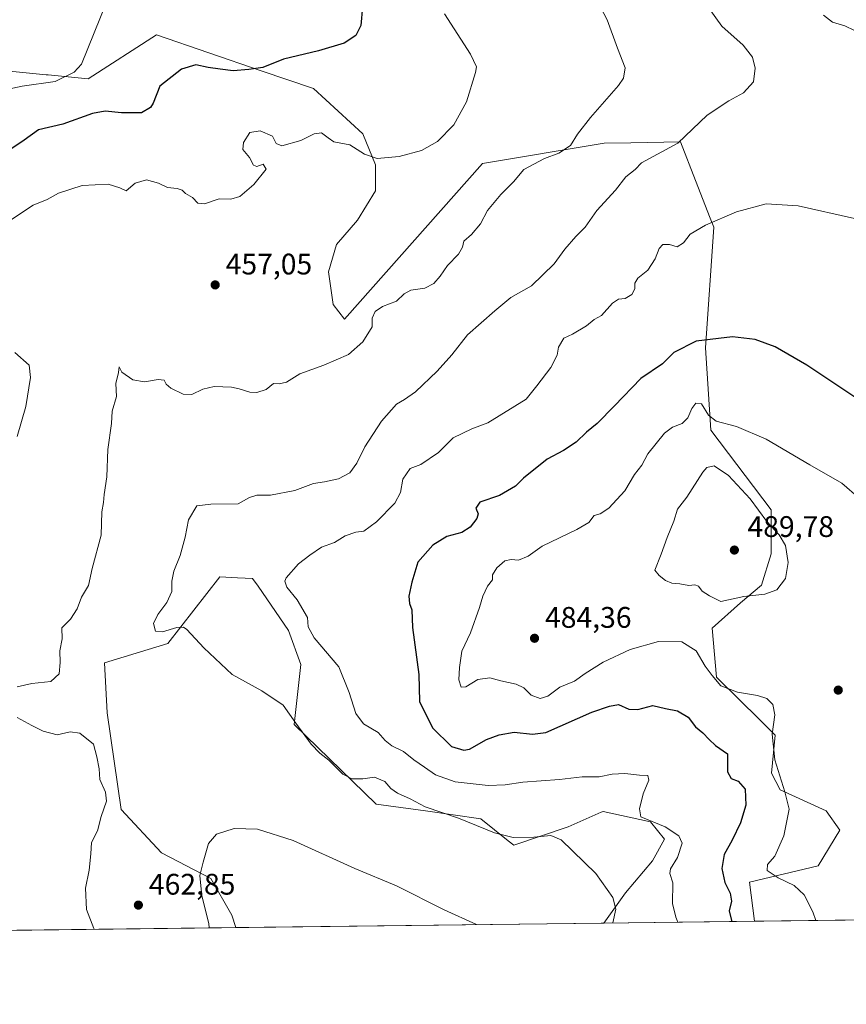
# Model space of a CAD drawing. Units: metres. Extents: x 583766 to 587242, y 4712744 to 4715099.
# Drawn here: x 585822 to 586101, y 4712744 to 4713076 of the extents above; entities that cross this region are included whole.
import ezdxf

# ---------------------------------------------------------------- set-up
doc = ezdxf.new("R2010")
doc.units = ezdxf.units.M
doc.header["$MEASUREMENT"] = 0
for name, color, linetype, lineweight in [('Arbolado forestal CxS', 92, 'Continuous', 0), ('Comarca CxS', 21, 'Continuous', 0), ('Comunidad Autónoma CxS', 142, 'Continuous', 0), ('Cultivos herbáceos CxS', 92, 'Continuous', 0), ('Curva de nivel maestra', 30, 'Continuous', 30), ('Curva de nivel normal', 30, 'Continuous', 0), ('Municipio CxS', 4, 'Continuous', 0), ('Núcleo urbano CxS', 7, 'Continuous', 0), ('Provincia CxS', 1, 'Continuous', 0), ('Punto de cota en terreno', 7, 'Continuous', 0), ('Rótulo de punto de cota en terreno', 7, 'Continuous', 0)]:
    doc.layers.add(name, color=color, linetype=linetype, lineweight=lineweight)
doc.styles.add('Style-Arial', font='txt')

# ---------------------------------------------------------------- blocks, each defined once
blk = doc.blocks.new('*U5')
at = {"layer": 'Cultivos herbáceos CxS', "color": 92, "linetype": 'Continuous', "lineweight": 0}
blk.add_polyline3d([(586650.2850000003, 4712779.120200001, 491.3334000000032), (586069.7855000002, 4712771.9747, 476.1616000000067), (586068.0623000005, 4712785.0843, 477.2553000000044), (586091.1667, 4712790.6315, 483.4048000000039), (586098.5625, 4712802.6527, 483.9281999999948), (586093.9408999998, 4712809.127699999, 482.8583000000072), (586078.4115000004, 4712816.2379, 478.5173000000068), (586075.5358999996, 4712821.809699999, 478.3736999999965), (586076.6933000004, 4712834.635299999, 479.9845999999961), (586070.8359000003, 4712840.5681, 479.6272999999928), (586065.1901000004, 4712846.076300001, 479.7130999999936), (586056.9486999996, 4712854.160499999, 480.0908000000054), (586055.5647, 4712870.642300001, 482.3157000000065), (586065.0565, 4712879.2031, 485.0567000000011), (586072.1595000001, 4712885.214299999, 486.5957999999956), (586075.4332999997, 4712895.772700001, 487.0905999999959), (586075.4329000004, 4712910.5689, 484.5427000000054), (586055.1013000002, 4712937.3861, 480.4661000000052), (586053.2528999997, 4712965.1273, 475.1407000000036), (586056.0261000004, 4713005.816099999, 469.9995999999956), (586054.8526, 4713008.833500001, 469.5356000000029), (586049.9326999999, 4713021.481699999, 467.6198000000004), (586044.8595000004, 4713034.523700001, 464.5663000000059), (586028.0932999998, 4713034.233100001, 462.3127999999998), (586019.1392999999, 4713034.0777, 461.2360999999946), (586019.1309000002, 4713034.077600001, 461.2348999999958), (586019.1227000002, 4713034.0768, 461.2339000000065), (585978.1891000001, 4713027.2227, 456.7419999999984), (585931.7314999999, 4712974.828299999, 458.3255000000063), (585927.9071000004, 4712979.7467, 458.0436999999947), (585926.2669000002, 4712990.6757, 457.0690000000032), (585928.9990999997, 4712999.963099999, 456.6652000000031), (585936.1041000001, 4713008.161699999, 456.4976000000024), (585942.1129000001, 4713017.9959, 456.059500000003), (585942.1130999997, 4713026.738299999, 455.1178000000073), (585937.8635, 4713037.2053, 453.7596999999951), (585921.2880999995, 4713052.468900001, 451.6193000000058), (585903.6552999998, 4713058.4979, 450.069399999993), (585868.4115000004, 4713070.5483, 447.4698000000063), (585845.3054999998, 4713055.7533, 445.4274000000005), (585831.8898999998, 4713057.0527, 444.2646999999997), (585831.2078999998, 4713057.1187, 444.2192000000068), (585816.6547999998, 4713058.527899999, 443.3503999999957)], dxfattribs=at)
blk.add_polyline3d([(585986.8113000002, 4712799.0735, 464.880799999999), (585988.6925999997, 4712797.5591, 464.5736999999936), (586006.9901000002, 4712803.7797, 466.4147999999987), (586018.1333, 4712808.6513, 467.843200000003), (586018.4901000002, 4712808.807499999, 467.8911999999983), (586018.7927000001, 4712808.9397, 467.9315999999963), (586034.7906999998, 4712805.429300001, 469.2697999999946), (586039.4534999998, 4712799.579100001, 469.0997999999963), (586035.4190999996, 4712792.3259, 467.5488999999943), (586026.3573000003, 4712781.4693, 465.5780999999988), (586019.0125000002, 4712771.3497, 464.1877999999998), (585895.0895999996, 4712769.824300001, 458.0761999999959), (585893.7647000002, 4712773.975500001, 458.394100000005), (585886.6687000003, 4712786.316299999, 459.945000000007), (585870.0323000001, 4712795.046900001, 461.7559000000037), (585856.4353, 4712809.555500001, 460.4799999999959), (585851.7717000004, 4712842.140500001, 460.9453000000067), (585850.8585000001, 4712858.987700001, 461.3439000000071), (585872.1705, 4712865.5459, 464.2630000000063), (585889.6558999997, 4712887.948899999, 467.2403999999952), (585895.6527000006, 4712887.680500001, 468.0746999999974), (585898.2669000002, 4712887.5635, 468.3758999999991), (585900.7565000001, 4712887.452099999, 468.6589999999997), (585902.5603, 4712884.814099999, 468.7339000000065), (585912.7707000002, 4712869.8815, 468.5936999999976), (585916.9753000002, 4712858.441099999, 467.5342999999993), (585914.7896999996, 4712838.223300001, 464.9587000000029), (585942.3435000004, 4712811.4213, 463.295299999998), (585959.0049000002, 4712809.128699999, 464.8794999999955), (585977.5981000002, 4712806.487700001, 466.4753000000055)], close=True, dxfattribs=at)
blk = doc.blocks.new('5PATER')
at = {"layer": 'Núcleo urbano CxS', "linetype": 'Continuous', "lineweight": 0}
h = blk.add_hatch(color=51, dxfattribs=at)
edge = h.paths.add_edge_path()
edge.add_ellipse((0, 0), major_axis=(-0.1095731443231308, -0.1110710700762829), ratio=0.9994222409660322, start_angle=0, end_angle=360)

msp = doc.modelspace()

# ---------------------------------------------------------------- linework, layer by layer
at = {"layer": 'Arbolado forestal CxS', "color": 92, "linetype": 'Continuous', "lineweight": 0, "extrusion": (-0.09323542168513149, -0.001147672240362188, 0.9956434296431753), "elevation": -59578.81028586366, "flags": 128}
msp.add_lwpolyline([(-4705201.350635442, 641095.3891795012), (-4705201.350635442, 640780.395429592)], dxfattribs=at)
at = {"layer": 'Arbolado forestal CxS', "color": 92, "linetype": 'Continuous', "lineweight": 0, "extrusion": (-0.2295001479421659, -0.002825081735794388, 0.9733045263470781), "elevation": -147353.6182438695, "flags": 128}
msp.add_lwpolyline([(-4705201.1478626, 626950.3767837862), (-4705201.1478626, 626898.2073493839)], dxfattribs=at)
at = {"layer": 'Arbolado forestal CxS', "color": 92, "linetype": 'Continuous', "lineweight": 0}
for points in [[(585816.6547999998, 4713058.527899999, 443.3503999999957), (585831.2078999998, 4713057.1187, 444.2192000000068), (585831.8898999998, 4713057.0527, 444.2646999999997), (585845.3054999998, 4713055.7533, 445.4274000000005), (585868.4115000004, 4713070.5483, 447.4698000000063), (585903.6552999998, 4713058.4979, 450.069399999993), (585921.2880999995, 4713052.468900001, 451.6193000000058), (585937.8635, 4713037.2053, 453.7596999999951), (585942.1130999997, 4713026.738299999, 455.1178000000073), (585942.1129000001, 4713017.9959, 456.059500000003), (585936.1041000001, 4713008.161699999, 456.4976000000024), (585928.9990999997, 4712999.963099999, 456.6652000000031), (585926.2669000002, 4712990.6757, 457.0690000000032), (585927.9071000004, 4712979.7467, 458.0436999999947), (585931.7314999999, 4712974.828299999, 458.3255000000063), (585978.1891000001, 4713027.2227, 456.7419999999984), (586019.1227000002, 4713034.0768, 461.2339000000065), (586019.1309000002, 4713034.077600001, 461.2348999999958), (586019.1392999999, 4713034.0777, 461.2360999999946), (586028.0932999998, 4713034.233100001, 462.3127999999998), (586044.8595000004, 4713034.523700001, 464.5663000000059), (586049.9326999999, 4713021.481699999, 467.6198000000004), (586054.8526, 4713008.833500001, 469.5356000000029), (586056.0261000004, 4713005.816099999, 469.9995999999956), (586053.2528999997, 4712965.1273, 475.1407000000036), (586055.1013000002, 4712937.3861, 480.4661000000052), (586075.4329000004, 4712910.5689, 484.5427000000054), (586075.4332999997, 4712895.772700001, 487.0905999999959), (586072.1595000001, 4712885.214299999, 486.5957999999956), (586065.0565, 4712879.2031, 485.0567000000011), (586055.5647, 4712870.642300001, 482.3157000000065), (586056.9486999996, 4712854.160499999, 480.0908000000054), (586065.1901000004, 4712846.076300001, 479.7130999999936), (586070.8359000003, 4712840.5681, 479.6272999999928), (586076.6933000004, 4712834.635299999, 479.9845999999961), (586075.5358999996, 4712821.809699999, 478.3736999999965), (586078.4115000004, 4712816.2379, 478.5173000000068), (586093.9408999998, 4712809.127699999, 482.8583000000072), (586098.5625, 4712802.6527, 483.9281999999948), (586091.1667, 4712790.6315, 483.4048000000039), (586068.0623000005, 4712785.0843, 477.2553000000044), (586069.7855000002, 4712771.9747, 476.1616000000067), (586019.0125000002, 4712771.3497, 464.1877999999998), (586026.3573000003, 4712781.4693, 465.5780999999988), (586035.4190999996, 4712792.3259, 467.5488999999943), (586039.4534999998, 4712799.579100001, 469.0997999999963), (586034.7906999998, 4712805.429300001, 469.2697999999946), (586018.7927000001, 4712808.9397, 467.9315999999963), (586018.4901000002, 4712808.807499999, 467.8911999999983), (586018.1333, 4712808.6513, 467.843200000003), (586006.9901000002, 4712803.7797, 466.4147999999987), (585988.6925999997, 4712797.5591, 464.5736999999936), (585986.8113000002, 4712799.0735, 464.880799999999), (585977.5981000002, 4712806.487700001, 466.4753000000055), (585959.0049000002, 4712809.128699999, 464.8794999999955), (585942.3435000004, 4712811.4213, 463.295299999998), (585914.7896999996, 4712838.223300001, 464.9587000000029), (585916.9753000002, 4712858.441099999, 467.5342999999993), (585912.7707000002, 4712869.8815, 468.5936999999976), (585902.5603, 4712884.814099999, 468.7339000000065), (585900.7565000001, 4712887.452099999, 468.6589999999997), (585898.2669000002, 4712887.5635, 468.3758999999991), (585895.6527000006, 4712887.680500001, 468.0746999999974), (585889.6558999997, 4712887.948899999, 467.2403999999952), (585872.1705, 4712865.5459, 464.2630000000063), (585850.8585000001, 4712858.987700001, 461.3439000000071), (585851.7717000004, 4712842.140500001, 460.9453000000067), (585856.4353, 4712809.555500001, 460.4799999999959), (585870.0323000001, 4712795.046900001, 461.7559000000037), (585886.6687000003, 4712786.316299999, 459.945000000007), (585893.7647000002, 4712773.975500001, 458.394100000005), (585895.0895999996, 4712769.824300001, 458.0761999999959), (585581.4919999996, 4712765.964199999, 428.7054000000062)], [(586069.7854000004, 4712771.9748, 476.1616000000067), (586068.0623000005, 4712785.0843, 477.2553000000044), (586091.1667, 4712790.6315, 483.4048000000039), (586098.5625, 4712802.6527, 483.9281999999948), (586093.9408999998, 4712809.127699999, 482.8583000000072), (586078.4115000004, 4712816.2379, 478.5173000000068), (586075.5358999996, 4712821.809699999, 478.3736999999965), (586076.6933000004, 4712834.635299999, 479.9845999999961), (586070.8359000003, 4712840.5681, 479.6272999999928), (586065.1901000004, 4712846.076300001, 479.7130999999936), (586056.9486999996, 4712854.160499999, 480.0908000000054), (586055.5647, 4712870.642300001, 482.3157000000065), (586065.0565, 4712879.2031, 485.0567000000011), (586072.1595000001, 4712885.214299999, 486.5957999999956), (586075.4332999997, 4712895.772700001, 487.0905999999959), (586075.4329000004, 4712910.5689, 484.5427000000054), (586055.1013000002, 4712937.3861, 480.4661000000052), (586053.2528999997, 4712965.1273, 475.1407000000036), (586056.0261000004, 4713005.816099999, 469.9995999999956), (586054.8526, 4713008.833500001, 469.5356000000029), (586049.9326999999, 4713021.481699999, 467.6198000000004), (586044.8595000004, 4713034.523700001, 464.5663000000059), (586028.0932999998, 4713034.233100001, 462.3127999999998), (586019.1392999999, 4713034.0777, 461.2360999999946), (586019.1309000002, 4713034.077600001, 461.2348999999958), (586019.1227000002, 4713034.0768, 461.2339000000065), (585978.1891000001, 4713027.2227, 456.7419999999984), (585931.7314999999, 4712974.828299999, 458.3255000000063), (585927.9071000004, 4712979.7467, 458.0436999999947), (585926.2669000002, 4712990.6757, 457.0690000000032), (585928.9990999997, 4712999.963099999, 456.6652000000031), (585936.1041000001, 4713008.161699999, 456.4976000000024), (585942.1129000001, 4713017.9959, 456.059500000003), (585942.1130999997, 4713026.738299999, 455.1178000000073), (585937.8635, 4713037.2053, 453.7596999999951), (585921.2880999995, 4713052.468900001, 451.6193000000058), (585903.6552999998, 4713058.4979, 450.069399999993), (585868.4115000004, 4713070.5483, 447.4698000000063), (585845.3054999998, 4713055.7533, 445.4274000000005), (585831.8898999998, 4713057.0527, 444.2646999999997), (585831.2078999998, 4713057.1187, 444.2192000000068), (585816.6547999998, 4713058.527899999, 443.3503999999957)], [(586019.0126, 4712771.3498, 464.1879000000045), (586026.3573000003, 4712781.4693, 465.5780999999988), (586035.4190999996, 4712792.3259, 467.5488999999943), (586039.4534999998, 4712799.579100001, 469.0997999999963), (586034.7906999998, 4712805.429300001, 469.2697999999946), (586018.7927000001, 4712808.9397, 467.9315999999963), (586018.4901000002, 4712808.807499999, 467.8911999999983), (586018.1333, 4712808.6513, 467.843200000003), (586006.9901000002, 4712803.7797, 466.4147999999987), (585988.6925999997, 4712797.5591, 464.5736999999936), (585986.8113000002, 4712799.0735, 464.880799999999), (585977.5981000002, 4712806.487700001, 466.4753000000055), (585959.0049000002, 4712809.128699999, 464.8794999999955), (585942.3435000004, 4712811.4213, 463.295299999998), (585914.7896999996, 4712838.223300001, 464.9587000000029), (585916.9753000002, 4712858.441099999, 467.5342999999993), (585912.7707000002, 4712869.8815, 468.5936999999976), (585902.5603, 4712884.814099999, 468.7339000000065), (585900.7565000001, 4712887.452099999, 468.6589999999997), (585898.2669000002, 4712887.5635, 468.3758999999991), (585895.6527000006, 4712887.680500001, 468.0746999999974), (585889.6558999997, 4712887.948899999, 467.2403999999952), (585872.1705, 4712865.5459, 464.2630000000063), (585850.8585000001, 4712858.987700001, 461.3439000000071), (585851.7717000004, 4712842.140500001, 460.9453000000067), (585856.4353, 4712809.555500001, 460.4799999999959), (585870.0323000001, 4712795.046900001, 461.7559000000037), (585886.6687000003, 4712786.316299999, 459.945000000007), (585893.7647000002, 4712773.975500001, 458.394100000005), (585895.0895999996, 4712769.8244, 458.0761999999959)]]:
    msp.add_polyline3d(points, dxfattribs=at)
at = {"layer": 'Comarca CxS', "color": 21, "linetype": 'Continuous', "lineweight": 0, "flags": 128}
msp.add_lwpolyline([(584027.8493293318, 4712746.839971599), (583793.8800006295, 4712743.959982844), (583787.0475019206, 4713310.457389329), (583776.2196425328, 4714208.218884937), (583774.8120799946, 4714324.922972444), (583772.2282730888, 4714539.152052157), (583765.98000063, 4715057.209982819), (583964.7819107824, 4715059.658462656), (584390.6078781872, 4715064.903011331), (585363.2884416331, 4715076.882718892), (587023.2952104998, 4715097.327658771), (587185.0600006548, 4715099.31998282), (587214.0700006553, 4712786.059982844)], close=True, dxfattribs=at)
at = {"layer": 'Comunidad Autónoma CxS', "color": 142, "linetype": 'Continuous', "lineweight": 0, "flags": 128}
msp.add_lwpolyline([(584027.8493293318, 4712746.839971599), (583793.8800006295, 4712743.959982844), (583787.0475019206, 4713310.457389329), (583776.2196425328, 4714208.218884937), (583774.8120799946, 4714324.922972444), (583772.2282730888, 4714539.152052157), (583765.98000063, 4715057.209982819), (583964.7819107824, 4715059.658462656), (584390.6078781872, 4715064.903011331), (585363.2884416331, 4715076.882718892), (587023.2952104998, 4715097.327658771), (587185.0600006548, 4715099.31998282), (587214.0700006553, 4712786.059982844)], close=True, dxfattribs=at)
at = {"layer": 'Cultivos herbáceos CxS', "color": 92, "linetype": 'Continuous', "lineweight": 0, "extrusion": (-0.03386565168598805, -0.0004168708942748339, 0.9994263073656511), "elevation": -21336.36425404742, "flags": 128}
msp.add_lwpolyline([(-4705201.255746817, 643889.0309238521), (-4705201.255746816, 643679.7403098865)], dxfattribs=at)
at = {"layer": 'Cultivos herbáceos CxS', "color": 92, "linetype": 'Continuous', "lineweight": 0, "extrusion": (-0.04925044083967774, -0.000606236800614918, 0.9987862767149133), "elevation": -31255.12572667092, "flags": 128}
msp.add_lwpolyline([(-4705201.437560732, 643222.2338563742), (-4705201.437560732, 643098.1509661586)], dxfattribs=at)
at = {"layer": 'Cultivos herbáceos CxS', "color": 92, "linetype": 'Continuous', "lineweight": 0}
for points in [[(586069.7854000004, 4712771.9748, 476.1616000000067), (586068.0623000005, 4712785.0843, 477.2553000000044), (586091.1667, 4712790.6315, 483.4048000000039), (586098.5625, 4712802.6527, 483.9281999999948), (586093.9408999998, 4712809.127699999, 482.8583000000072), (586078.4115000004, 4712816.2379, 478.5173000000068), (586075.5358999996, 4712821.809699999, 478.3736999999965), (586076.6933000004, 4712834.635299999, 479.9845999999961), (586070.8359000003, 4712840.5681, 479.6272999999928), (586065.1901000004, 4712846.076300001, 479.7130999999936), (586056.9486999996, 4712854.160499999, 480.0908000000054), (586055.5647, 4712870.642300001, 482.3157000000065), (586065.0565, 4712879.2031, 485.0567000000011), (586072.1595000001, 4712885.214299999, 486.5957999999956), (586075.4332999997, 4712895.772700001, 487.0905999999959), (586075.4329000004, 4712910.5689, 484.5427000000054), (586055.1013000002, 4712937.3861, 480.4661000000052), (586053.2528999997, 4712965.1273, 475.1407000000036), (586056.0261000004, 4713005.816099999, 469.9995999999956), (586054.8526, 4713008.833500001, 469.5356000000029), (586049.9326999999, 4713021.481699999, 467.6198000000004), (586044.8595000004, 4713034.523700001, 464.5663000000059), (586028.0932999998, 4713034.233100001, 462.3127999999998), (586019.1392999999, 4713034.0777, 461.2360999999946), (586019.1309000002, 4713034.077600001, 461.2348999999958), (586019.1227000002, 4713034.0768, 461.2339000000065), (585978.1891000001, 4713027.2227, 456.7419999999984), (585931.7314999999, 4712974.828299999, 458.3255000000063), (585927.9071000004, 4712979.7467, 458.0436999999947), (585926.2669000002, 4712990.6757, 457.0690000000032), (585928.9990999997, 4712999.963099999, 456.6652000000031), (585936.1041000001, 4713008.161699999, 456.4976000000024), (585942.1129000001, 4713017.9959, 456.059500000003), (585942.1130999997, 4713026.738299999, 455.1178000000073), (585937.8635, 4713037.2053, 453.7596999999951), (585921.2880999995, 4713052.468900001, 451.6193000000058), (585903.6552999998, 4713058.4979, 450.069399999993), (585868.4115000004, 4713070.5483, 447.4698000000063), (585845.3054999998, 4713055.7533, 445.4274000000005), (585831.8898999998, 4713057.0527, 444.2646999999997), (585831.2078999998, 4713057.1187, 444.2192000000068), (585816.6547999998, 4713058.527899999, 443.3503999999957)], [(586019.0126, 4712771.3498, 464.1879000000045), (586026.3573000003, 4712781.4693, 465.5780999999988), (586035.4190999996, 4712792.3259, 467.5488999999943), (586039.4534999998, 4712799.579100001, 469.0997999999963), (586034.7906999998, 4712805.429300001, 469.2697999999946), (586018.7927000001, 4712808.9397, 467.9315999999963), (586018.4901000002, 4712808.807499999, 467.8911999999983), (586018.1333, 4712808.6513, 467.843200000003), (586006.9901000002, 4712803.7797, 466.4147999999987), (585988.6925999997, 4712797.5591, 464.5736999999936), (585986.8113000002, 4712799.0735, 464.880799999999), (585977.5981000002, 4712806.487700001, 466.4753000000055), (585959.0049000002, 4712809.128699999, 464.8794999999955), (585942.3435000004, 4712811.4213, 463.295299999998), (585914.7896999996, 4712838.223300001, 464.9587000000029), (585916.9753000002, 4712858.441099999, 467.5342999999993), (585912.7707000002, 4712869.8815, 468.5936999999976), (585902.5603, 4712884.814099999, 468.7339000000065), (585900.7565000001, 4712887.452099999, 468.6589999999997), (585898.2669000002, 4712887.5635, 468.3758999999991), (585895.6527000006, 4712887.680500001, 468.0746999999974), (585889.6558999997, 4712887.948899999, 467.2403999999952), (585872.1705, 4712865.5459, 464.2630000000063), (585850.8585000001, 4712858.987700001, 461.3439000000071), (585851.7717000004, 4712842.140500001, 460.9453000000067), (585856.4353, 4712809.555500001, 460.4799999999959), (585870.0323000001, 4712795.046900001, 461.7559000000037), (585886.6687000003, 4712786.316299999, 459.945000000007), (585893.7647000002, 4712773.975500001, 458.394100000005), (585895.0895999996, 4712769.8244, 458.0761999999959)]]:
    msp.add_polyline3d(points, dxfattribs=at)
at = {"layer": 'Curva de nivel maestra', "color": 30, "linetype": 'Continuous', "lineweight": 30, "flags": 128}
for points, elevation in [([(585937.7800000003, 4713080.020099999), (585937.2400000002, 4713073.690099999), (585935.5199999996, 4713070.350099999), (585931.5899999999, 4713067.7401), (585922.9400000004, 4713065.200099999), (585911.1600000003, 4713062.360099999), (585904.1600000003, 4713059.5601), (585899.5, 4713058.890100001), (585894.1600000003, 4713058.4001), (585889.8300000001, 4713058.970100001), (585885.7800000003, 4713059.540100001), (585881.6399999997, 4713060.420100001), (585876.7599999999, 4713059.0101), (585869.4500000002, 4713053.2401), (585867.2599999999, 4713047.530099999), (585866.3799999999, 4713046.140100001), (585863.3099999996, 4713044.340100001), (585856.5800000001, 4713044.2501), (585851.04, 4713044.9001), (585846.7999999998, 4713044.050100001), (585836.7999999998, 4713040.470100001), (585828.6500000004, 4713038.550100001), (585823.75, 4713035.040100001), (585818.2400000002, 4713031.420100001)], 450), ([(586107.5599999996, 4712945.8201), (586087.4199999999, 4712959.340100001), (586076.7100000001, 4712965.4801), (586069.9600000001, 4712967.9801), (586062.4000000004, 4712968.840100001), (586050.0800000001, 4712967.380100001), (586042.6399999997, 4712963.520099999), (586038.8300000001, 4712959.770099999), (586031.5, 4712954.780099999), (586022.5899999999, 4712945.540100001), (586016.7599999999, 4712939.6601), (586013.1900000004, 4712936.7601), (586009.7300000004, 4712933.3201), (586005.5, 4712930.520099999), (585999.9600000001, 4712927.600099999), (585991.9600000001, 4712921.1801), (585989.25, 4712918.470100001), (585983.8399999999, 4712915.360099999), (585977.2199999997, 4712913.1801), (585975.9000000004, 4712911.110099999), (585976.6600000003, 4712909.2501), (585976.2999999998, 4712907.600099999), (585973.9900000002, 4712904.720100001), (585971.1600000003, 4712902.920100001), (585966.1600000003, 4712901.600099999), (585961.4400000004, 4712898.690099999), (585956.3700000001, 4712892.9001), (585954.4199999999, 4712886.210100001), (585953.3600000005, 4712881.4901), (585953.6299999999, 4712879.030099999), (585954.3300000001, 4712876.840100001), (585954.5999999996, 4712870.880100001), (585956.7400000002, 4712855.090100001), (585956.9000000004, 4712845.9901), (585961.3600000005, 4712837.090100001), (585967.7199999997, 4712830.8201), (585971.8300000001, 4712829.540100001), (585973.8300000001, 4712829.880100001), (585979.5, 4712833.1601), (585983.8300000001, 4712834.7501), (585988.8300000001, 4712835.6801), (585995.0300000003, 4712834.960100001), (585999.5, 4712835.540100001), (586015.0099999999, 4712842.370100001), (586020.8899999997, 4712844.440099999), (586024.0099999999, 4712844.9801), (586027.5, 4712843.360099999), (586030.5, 4712843.280099999), (586035.5, 4712844.620100001), (586039.8300000001, 4712843.630100001), (586043.8099999996, 4712842.840100001), (586047.4199999999, 4712840.690099999), (586049.9000000004, 4712837.4901), (586052.3399999999, 4712835.440099999), (586054.5499999998, 4712833.170100001), (586056.6799999997, 4712831.110099999), (586060.7199999997, 4712828.290100001), (586060.6399999997, 4712822.270099999), (586061.9199999999, 4712819.9901), (586064.29, 4712819.140100001), (586066.6299999999, 4712816.4901), (586066.8600000005, 4712811.090100001), (586065.0599999996, 4712805.090100001), (586062.2699999996, 4712799.3101), (586059.5599999996, 4712794.4001), (586058.7699999996, 4712789.700099999), (586059.75, 4712784.9801), (586061.6200000001, 4712781.370100001), (586061.9800000004, 4712778.7601), (586061.2699999996, 4712775.420100001), (586062, 4712772.200099999), (586062.1744999997, 4712771.881200001)], 475), ([(586062.1744999997, 4712771.881200001), (586062.1745999996, 4712771.880999999)], 475)]:
    msp.add_lwpolyline(points, dxfattribs=dict(at, elevation=elevation))
at = {"layer": 'Curva de nivel normal', "color": 30, "linetype": 'Continuous', "lineweight": 0, "flags": 128}
for points, elevation in [([(585820.3700000001, 4713121.620100001), (585823.8300000001, 4713122.920100001), (585830.0199999996, 4713123.5601), (585843.1200000001, 4713120.590100001), (585857.7999999998, 4713114.1601), (585862.1399999997, 4713110.8101), (585859.8300000001, 4713102.3301), (585849.4600000001, 4713076.5001), (585843.0800000001, 4713060.690099999), (585840.6500000004, 4713057.9901), (585834.2100000001, 4713054.860099999), (585823.0700000003, 4713053.2401), (585815.8499999996, 4713051.710100001)], 445), ([(586016.7400000002, 4713082.040100001), (586020.1399999997, 4713075.610099999), (586023.6799999997, 4713066.050100001), (586026.2599999999, 4713059.440099999), (586025.6699999999, 4713056.020099999), (586023.9400000004, 4713053.520099999), (586014.4900000002, 4713042.770099999), (586010.1799999997, 4713037.0801), (586007.8399999999, 4713033.3101), (586003.9100000003, 4713030.7401), (585999, 4713028.9301), (585992.04, 4713025.1501), (585988.5700000003, 4713021.0801), (585984.3300000001, 4713016.7501), (585979.8700000001, 4713011.360099999), (585977.5, 4713006.860099999), (585974.4800000004, 4713003.360099999), (585971.9199999999, 4713001.0801), (585971.4600000001, 4712999.0801), (585970.04, 4712996.700099999), (585966.3399999999, 4712992.9101), (585963.9600000001, 4712989.300100001), (585961.79, 4712986.780099999), (585958.7800000003, 4712985.2501), (585954.0800000001, 4712984.5001), (585951.7400000002, 4712983.290100001), (585949.1600000003, 4712980.800100001), (585944.5, 4712979.0701), (585941.9699999997, 4712977.340100001), (585941.04, 4712975.100099999), (585940.9699999997, 4712972.210100001), (585937.8300000001, 4712967.1601), (585932.9800000004, 4712962.9301), (585924.7599999999, 4712959.290100001), (585916.6500000004, 4712956.360099999), (585912.1200000001, 4712953.610099999), (585909.6699999999, 4712953.040100001), (585907.79, 4712953.140100001), (585905.3300000001, 4712951.100099999), (585902.1900000004, 4712950.0701), (585899.8300000001, 4712950.200099999), (585896.1600000003, 4712951.290100001), (585893.6699999999, 4712951.9001), (585887.7999999998, 4712952.0601), (585883.9800000004, 4712951.210100001), (585880.25, 4712949.390100001), (585877.3200000003, 4712949.550100001), (585873.25, 4712951.5001), (585871.6299999999, 4712952.880100001), (585870.9900000002, 4712954.2401), (585868.8799999999, 4712954.5101), (585864.2699999996, 4712953.710100001), (585860.4299999997, 4712954.4001), (585856.6500000004, 4712956.960100001), (585855.8300000001, 4712958.670100001), (585855.5499999998, 4712956.8101), (585854.6799999997, 4712953.0801), (585854.8600000005, 4712948.7601), (585853.3799999999, 4712943.7401), (585853.2000000002, 4712939.640100001), (585851.9800000004, 4712930.9001), (585851.5899999999, 4712921.720100001), (585850.7400000002, 4712915.7601), (585850.4699999997, 4712913.040100001), (585849.9199999999, 4712909.890100001), (585849.6799999997, 4712902.050100001), (585846.7400000002, 4712890.8101), (585845.5199999996, 4712885.100099999), (585843.0599999996, 4712881.090100001), (585841.6200000001, 4712877.170100001), (585839.4500000002, 4712873.7401), (585836.5199999996, 4712870.840100001), (585836.5599999996, 4712867.090100001), (585835.8200000003, 4712863.090100001), (585835.9699999997, 4712859.090100001), (585835.5499999998, 4712855.280099999), (585832.8300000001, 4712852.720100001), (585826.3600000005, 4712852.0101), (585821.4199999999, 4712850.890100001)], 460), ([(586022.0385999996, 4712771.387), (586023.0599999996, 4712776.040100001), (586022.0199999996, 4712779.9101), (586016.3600000005, 4712787.9801), (586004.6600000003, 4712799.360099999), (586001.1600000003, 4712800.800100001), (585995.5, 4712800.300100001), (585988.5, 4712800.1801), (585982.1600000003, 4712801.690099999), (585970.0800000001, 4712806.720100001), (585958.8799999999, 4712810.5001), (585953.7800000003, 4712813.170100001), (585949.5899999999, 4712815.040100001), (585947.29, 4712816.710100001), (585945.2800000003, 4712819.0001), (585941.7999999998, 4712820.5101), (585937.8300000001, 4712819.9001), (585934.1600000003, 4712819.9101), (585931.1799999997, 4712821.540100001), (585926.4600000001, 4712826.2301), (585923.3399999999, 4712828.5801), (585920.4900000002, 4712831.610099999), (585915.2800000003, 4712838.6501), (585910.9800000004, 4712844.770099999), (585903.8099999996, 4712849.5601), (585893.8499999996, 4712855.0801), (585884.2999999998, 4712864.050100001), (585878.5999999996, 4712870.2301), (585877.4600000001, 4712870.9901), (585875.1799999997, 4712870.940099999), (585870.4199999999, 4712869.420100001), (585868.0099999999, 4712869.700099999), (585867.3899999997, 4712872.2301), (585868.8499999996, 4712875.3301), (585871.7999999998, 4712879.280099999), (585873.4800000004, 4712883.0701), (585873.5599999996, 4712886.540100001), (585874.2199999997, 4712889.940099999), (585876.3899999997, 4712895.200099999), (585877.9900000002, 4712901.300100001), (585879.1600000003, 4712907.140100001), (585881.9100000003, 4712911.920100001), (585886.6399999997, 4712912.5101), (585895.8300000001, 4712912.520099999), (585899.6600000003, 4712914.6801), (585902.1600000003, 4712915.470100001), (585906.79, 4712915.460100001), (585915.0099999999, 4712917.0801), (585921.25, 4712919.440099999), (585925, 4712920.030099999), (585929.6200000001, 4712920.9801), (585933.5, 4712923.020099999), (585935.8300000001, 4712926.2401), (585938.5700000003, 4712931.780099999), (585944.1399999997, 4712940.4001), (585949.2400000002, 4712946.1501), (585951.9299999997, 4712947.6801), (585955.5800000001, 4712950.3301), (585962.9299999997, 4712957.3201), (585967.8300000001, 4712962.7401), (585973.1600000003, 4712969.5601), (585982.2999999998, 4712977.640100001), (585987.7300000004, 4712982.110099999), (585994.6399999997, 4712986.0601), (586002.2999999998, 4712993.380100001), (586005.9500000002, 4712998.3301), (586009.6399999997, 4713002.640100001), (586012.75, 4713005.7501), (586016.6200000001, 4713011.360099999), (586022.9100000003, 4713018.190099999), (586026.4900000002, 4713022.690099999), (586029.5800000001, 4713025.200099999), (586031.7699999996, 4713027.4801), (586043.9600000001, 4713034.120100001), (586053.8300000001, 4713043.520099999), (586061.0800000001, 4713048.3301), (586066.1100000005, 4713051.040100001), (586069.4100000003, 4713054.780099999), (586070.0499999998, 4713059.350099999), (586069.0899999999, 4713063.040100001), (586065.9400000004, 4713067.0801), (586058.7400000002, 4713073.470100001), (586054.1600000003, 4713079.870100001)], 465), ([(585965.4100000003, 4713077.6601), (585974.0999999996, 4713064.020099999), (585976.0999999996, 4713059.840100001), (585975.8399999999, 4713057.920100001), (585972.8200000003, 4713048.030099999), (585968.4900000002, 4713040.2301), (585963.04, 4713034.620100001), (585957.6600000003, 4713031.5801), (585950.1299999999, 4713029.610099999), (585942.7000000002, 4713028.860099999), (585938.4000000004, 4713030.4001), (585933.5199999996, 4713033.520099999), (585928.1200000001, 4713034.5601), (585926.1500000004, 4713035.880100001), (585923.9400000004, 4713037.530099999), (585921.4600000001, 4713037.190099999), (585916.9500000002, 4713034.950099999), (585910.5999999996, 4713033.1801), (585908.6799999997, 4713033.9301), (585907.4400000004, 4713036.380100001), (585903.3200000003, 4713038.270099999), (585899.8300000001, 4713037.700099999), (585897.6699999999, 4713034.3101), (585897.4000000004, 4713031.9301), (585899.7100000001, 4713029.300100001), (585901, 4713026.720100001), (585902.1299999999, 4713026.270099999), (585904.25, 4713026.960100001), (585905.3200000003, 4713025.300100001), (585901.1600000003, 4713020.1801), (585896.4800000004, 4713016.1601), (585893.4199999999, 4713015.200099999), (585889.4600000001, 4713015.300100001), (585884.5300000003, 4713013.600099999), (585882.3099999996, 4713013.890100001), (585880.5300000003, 4713015.780099999), (585878.1699999999, 4713017.0801), (585876.9900000002, 4713018.210100001), (585875.3700000001, 4713018.790100001), (585872.0999999996, 4713019.100099999), (585869.0800000001, 4713020.610099999), (585865.0199999996, 4713021.720100001), (585861.2100000001, 4713020.5801), (585858.0999999996, 4713018.050100001), (585855.9900000002, 4713019.0001), (585852.1100000005, 4713020.300100001), (585843.2999999998, 4713019.790100001), (585835.4100000003, 4713017.2401), (585831.5899999999, 4713015.120100001), (585826.8399999999, 4713013.1601), (585818.8099999996, 4713007.870100001)], 455), ([(586106.7199999997, 4713070.440099999), (586100.2300000004, 4713073.630100001), (586096.0800000001, 4713074.870100001), (586093.0099999999, 4713077.190099999)], 470), ([(586043.9369000001, 4712771.656500001), (586043.3099999996, 4712773.270099999), (586042.2100000001, 4712777.9001), (586042.2400000002, 4712784.850099999), (586041.2599999999, 4712787.9901), (586041.4800000004, 4712789.610099999), (586043.7999999998, 4712793.420100001), (586045.3600000005, 4712798.290100001), (586044.29, 4712800.770099999), (586039.7000000002, 4712803.7301), (586031.4900000002, 4712807.090100001), (586031.0800000001, 4712809.8201), (586032.2699999996, 4712814.860099999), (586034.1699999999, 4712819.4301), (586033.8200000003, 4712821.0801), (586031.0899999999, 4712821.1801), (586026.1299999999, 4712821.770099999), (586021.8300000001, 4712821.460100001), (586017.4699999997, 4712820.590100001), (586011.7199999997, 4712820.5801), (586004.1100000005, 4712819.670100001), (585991.7300000004, 4712818.840100001), (585985.7999999998, 4712817.870100001), (585980.0999999996, 4712817.640100001), (585968.9199999999, 4712818.9001), (585962.3399999999, 4712821.2601), (585958.6399999997, 4712823.9001), (585955.0300000003, 4712826.3301), (585951.5599999996, 4712829.100099999), (585947.6200000001, 4712831.050100001), (585945.4000000004, 4712832.850099999), (585942.9900000002, 4712835.540100001), (585938.0999999996, 4712838.4301), (585935.5099999999, 4712841.9001), (585933.2300000004, 4712849.030099999), (585929.8099999996, 4712857.600099999), (585921.4800000004, 4712867.380100001), (585919.4900000002, 4712871.140100001), (585919.2400000002, 4712874.2501), (585915.7000000002, 4712880.220100001), (585912.3099999996, 4712884.450099999), (585911.6100000005, 4712886.460100001), (585912.0700000003, 4712887.690099999), (585916.2000000002, 4712892.4001), (585919.9600000001, 4712895.220100001), (585923.9500000002, 4712897.940099999), (585928.2999999998, 4712899.4901), (585931.9500000002, 4712901.840100001), (585935.5, 4712902.970100001), (585938.1600000003, 4712903.370100001), (585942.5, 4712906.540100001), (585948.6200000001, 4712912.8301), (585950.5099999999, 4712916.390100001), (585951.3399999999, 4712920.880100001), (585953.8099999996, 4712924.420100001), (585957.4100000003, 4712925.870100001), (585963.3099999996, 4712929.9001), (585968.3399999999, 4712934.770099999), (585974.5199999996, 4712937.840100001), (585980, 4712939.8301), (585992.8300000001, 4712947.8101), (585996.5, 4712952.360099999), (586001.1500000004, 4712958.520099999), (586003.3600000005, 4712962.690099999), (586003.79, 4712965.4001), (586005.5499999998, 4712968.4101), (586008.4500000002, 4712969.690099999), (586013.1600000003, 4712972.530099999), (586015.8300000001, 4712974.670100001), (586018.2800000003, 4712976.0101), (586021.9400000004, 4712980.170100001), (586024, 4712981.5601), (586026.2000000002, 4712981.7501), (586028.4500000002, 4712983.120100001), (586029.4900000002, 4712985.030099999), (586029.4299999997, 4712986.940099999), (586030.4500000002, 4712988.550100001), (586033.7999999998, 4712991.280099999), (586036.3099999996, 4712995.0801), (586037.6399999997, 4712998.5601), (586038.9500000002, 4712999.9001), (586041.1500000004, 4712999.9801), (586043.7000000002, 4712999.140100001), (586045.8300000001, 4713000.550100001), (586048.1600000003, 4713003.4001), (586053.2300000004, 4713006.4001), (586063.7699999996, 4713010.9901), (586073.6900000004, 4713013.6501), (586084.4500000002, 4713012.9301), (586103.4800000004, 4713008.7301)], 470), ([(585820.7000000002, 4712963.530099999), (585825.5, 4712959.3201), (585825.9299999997, 4712955.170100001), (585824.3799999999, 4712945.360099999), (585821.4299999997, 4712935.200099999)], 455), ([(586105.1399999997, 4712914.420100001), (586099.1600000003, 4712919.5101), (586088.4400000004, 4712925.700099999), (586073.7599999999, 4712934.350099999), (586063.7599999999, 4712938.5701), (586056.9000000004, 4712940.370100001), (586054.2800000003, 4712942.470100001), (586051.9400000004, 4712946.270099999), (586049.9699999997, 4712946.460100001), (586048.6399999997, 4712944.670100001), (586047.3300000001, 4712941.5101), (586045.4199999999, 4712939.6501), (586042.1399999997, 4712938.4001), (586039.4199999999, 4712936.4101), (586033.8499999996, 4712929.4101), (586031.8300000001, 4712925.5601), (586029.3200000003, 4712922.420100001), (586026.0700000003, 4712916.940099999), (586020.6600000003, 4712911.100099999), (586017.8300000001, 4712909.1601), (586015.8300000001, 4712908.6501), (586013.9500000002, 4712906.3301), (586009.9900000002, 4712903.960100001), (585998.29, 4712898.300100001), (585993.5199999996, 4712894.970100001), (585990.2599999999, 4712893.640100001), (585987.8600000005, 4712893.870100001), (585985.6600000003, 4712893.3201), (585983.0199999996, 4712891.0601), (585981.5599999996, 4712888.600099999), (585981.5800000001, 4712886.970100001), (585979.8200000003, 4712884.780099999), (585978.25, 4712881.440099999), (585977.1299999999, 4712877.600099999), (585974.0899999999, 4712869.090100001), (585971.2199999997, 4712862.880100001), (585970.4000000004, 4712857.4101), (585970.1600000003, 4712853.2501), (585971, 4712850.780099999), (585972.5199999996, 4712850.880100001), (585976.5999999996, 4712853.380100001), (585980.6399999997, 4712853.9001), (585984.3499999996, 4712852.940099999), (585989.5300000003, 4712851.780099999), (585992.04, 4712850.5801), (585994.6100000005, 4712848.1501), (585997.6100000005, 4712847.030099999), (586000.1600000003, 4712847.7301), (586004.1600000003, 4712850.7601), (586009.1900000004, 4712852.870100001), (586012.7000000002, 4712855.360099999), (586018.8600000005, 4712859.190099999), (586027.9100000003, 4712863.440099999), (586037.5, 4712866.2401), (586045.2699999996, 4712866.0601), (586050.1699999999, 4712863.0801), (586053.1900000004, 4712857.860099999), (586055.4699999997, 4712854.7301), (586058.4100000003, 4712851.290100001), (586064.0800000001, 4712849.120100001), (586070.8300000001, 4712848.0001), (586073.9800000004, 4712846.9901), (586075.9699999997, 4712844.970100001), (586076.5800000001, 4712841.520099999), (586075.7199999997, 4712834.9801), (586076.6299999999, 4712826.3101), (586079.9900000002, 4712815.540100001), (586081.4400000004, 4712809.6801), (586079.6600000003, 4712800.700099999), (586076.6600000003, 4712793.9101), (586074.1799999997, 4712791.090100001), (586074.0599999996, 4712789.0101), (586077.75, 4712786.5701), (586083.1600000003, 4712783.9901), (586086.4500000002, 4712780.850099999), (586089.4699999997, 4712775.0701), (586090.4347999999, 4712772.228900001)], 480), ([(586056.1500000004, 4712925.4101), (586053.6699999999, 4712924.860099999), (586052.4100000003, 4712923.2601), (586046.9500000002, 4712914.7601), (586043.8399999999, 4712910.7601), (586042.6100000005, 4712906.7601), (586040.3799999999, 4712901.2301), (586038.3399999999, 4712895.6601), (586036.1900000004, 4712890.170100001), (586037.7199999997, 4712888.4301), (586039.8300000001, 4712886.790100001), (586041.9500000002, 4712885.800100001), (586044.6299999999, 4712885.5801), (586047.6100000005, 4712885.0001), (586049.7000000002, 4712885.2601), (586050.9600000001, 4712884.800100001), (586052.1699999999, 4712883.1801), (586054.6299999999, 4712881.540100001), (586058.4199999999, 4712879.6801), (586066.2300000004, 4712881.3201), (586073.2100000001, 4712882.1801), (586077.3300000001, 4712883.5801), (586080.1900000004, 4712887.360099999), (586081.1399999997, 4712892.860099999), (586080.25, 4712898.5001), (586078.1200000001, 4712902.1601), (586073.9500000002, 4712906.6601), (586068.3399999999, 4712914.300100001), (586061.0099999999, 4712922.0801), (586056.1500000004, 4712925.4101)], 485), ([(585821.4699999997, 4712840.5701), (585826.4199999999, 4712837.860099999), (585830.1500000004, 4712836.0001), (585834.8600000005, 4712834.7601), (585839.3399999999, 4712835.7301), (585842.5800000001, 4712835.3201), (585847.2000000002, 4712831.620100001), (585848.29, 4712827.300100001), (585849.0199999996, 4712823.270099999), (585849.3099999996, 4712819.6501), (585851.2199999997, 4712815.450099999), (585851.5, 4712812.390100001), (585849.7100000001, 4712807.280099999), (585848.5, 4712802.4001), (585846.4500000002, 4712798.5001), (585846.2199999997, 4712794.640100001), (585845.6699999999, 4712789.140100001), (585844.4600000001, 4712783.040100001), (585844.7800000003, 4712775.850099999), (585847.2400000002, 4712769.520099999), (585847.4261999996, 4712769.237700001)], 460), ([(585886.0648999996, 4712769.713300001), (585885.9800000004, 4712771.210100001), (585883.6699999999, 4712780.5601), (585882.9800000004, 4712787.300100001), (585884.1299999999, 4712791.890100001), (585885.8700000001, 4712798.120100001), (585888.5800000001, 4712801.3201), (585894.5700000003, 4712803.200099999), (585902.4299999997, 4712803.020099999), (585914.4000000004, 4712799.170100001), (585935.1200000001, 4712789.7401), (585949.1600000003, 4712783.890100001), (585965.2599999999, 4712775.800100001), (585976.0938999997, 4712770.8215)], 460)]:
    msp.add_lwpolyline(points, dxfattribs=dict(at, elevation=elevation))
at = {"layer": 'Municipio CxS', "color": 4, "linetype": 'Continuous', "lineweight": 0, "flags": 128}
msp.add_lwpolyline([(587185.0600006548, 4715099.31998282), (587214.0700006553, 4712786.059982844), (584027.8493293318, 4712746.839971599)], dxfattribs=at)
at = {"layer": 'Provincia CxS', "color": 1, "linetype": 'Continuous', "lineweight": 0, "flags": 128}
msp.add_lwpolyline([(584027.8493293318, 4712746.839971599), (583793.8800006295, 4712743.959982844), (583787.0475019206, 4713310.457389329), (583776.2196425328, 4714208.218884937), (583774.8120799946, 4714324.922972444), (583772.2282730888, 4714539.152052157), (583765.98000063, 4715057.209982819), (583964.7819107824, 4715059.658462656), (584390.6078781872, 4715064.903011331), (585363.2884416331, 4715076.882718892), (587023.2952104998, 4715097.327658771), (587185.0600006548, 4715099.31998282), (587214.0700006553, 4712786.059982844)], close=True, dxfattribs=at)

# ---------------------------------------------------------------- block references
at = {"layer": 'Cultivos herbáceos CxS', "color": 92, "linetype": 'Continuous', "lineweight": 0}
msp.add_blockref('*U5', (0, 0), dxfattribs=at)
at = {"layer": 'Punto de cota en terreno', "color": 7, "linetype": 'Continuous', "lineweight": 0, "xscale": 10, "yscale": 10, "zscale": 10}
for p in [(585888.1299999999, 4712986.32, 457.0500000000029), (586063, 4712897, 489.7799999999989), (585995.6900000004, 4712867.279999999, 484.3600000000006), (586097.9800000004, 4712849.810000001, 481.5899999999965), (585862.2699999996, 4712777.380000001, 462.8500000000058)]:
    msp.add_blockref('5PATER', p, dxfattribs=at)

# ---------------------------------------------------------------- texts
at = {"layer": 'Rótulo de punto de cota en terreno', "color": 7, "linetype": 'Continuous', "lineweight": 0, "style": 'Style-Arial'}
for s, p in [('457,05', (585891.6578000002, 4712989.847800001)), ('489,78', (586067.4096999997, 4712901.409700001)), ('484,36', (585999.2177999998, 4712870.807800001)), ('462,85', (585865.7977999998, 4712780.9078))]:
    msp.add_text(s, height=7.000000000000002, dxfattribs=at).set_placement(p)

doc.saveas('drawing.dxf')
